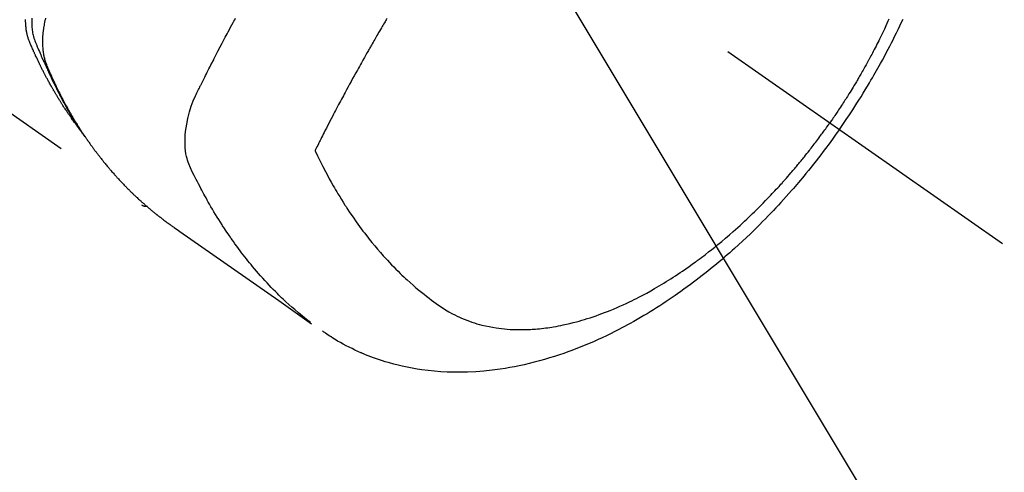
# Model space of a CAD drawing. Extents: x 27948 to 54421, y -22041 to -13171.
# Drawn here: x 45879 to 45928, y -15112 to -15089 of the extents above; entities that cross this region are included whole.
import ezdxf

# ---------------------------------------------------------------- set-up
doc = ezdxf.new("R2010")
doc.units = 0
doc.header["$LTSCALE"] = 50
doc.header["$MEASUREMENT"] = 0
doc.linetypes.add('CENTER2', pattern=[1.125, 0.75, -0.125, 0.125, -0.125])
doc.linetypes.add('HIDDEN', pattern=[0.375, 0.25, -0.125])
doc.layers.get('0').update_dxf_attribs({"linetype": 'CONTINUOUS'})
doc.layers.add('150-機器', color=8, linetype='CONTINUOUS')
doc.layers.add('160-文字', color=254, linetype='CONTINUOUS')
doc.styles.add('KH001', font='txt')
doc.dimstyles.new('KH1xx030', dxfattribs={"dimscale": 30, "dimtxt": 2, "dimasz": 0.6, "dimexe": 0.3, "dimexo": 1.2, "dimgap": 0.5, "dimtad": 3, "dimdec": 1, "dimdsep": 46, "dimlunit": 6, "dimtxsty": 'KH001', "dimblk": 'DOT', "dimcen": 1, "dimdle": 1, "dimclrd": 256, "dimclre": 256, "dimclrt": 256, "dimadec": 0, "dimazin": 0, "dimtfac": 1, "dimtdec": 1, "dimtix": 1, "dimtmove": 2, "dimatfit": 3, "dimldrblk": 'CLOSEDBLANK', "dimfxl": 1, "dimtolj": 1, "dimtzin": 0, "dimlwd": -1, "dimlwe": -1, "dimarcsym": 0})

# ---------------------------------------------------------------- blocks, each defined once
blk = doc.blocks.new('F402_H')
at = {"layer": '150-機器', "color": 13, "linetype": 'CENTER2'}
blk.add_line((0, 0), (244.018, -170.863), dxfattribs=at)
at = {"layer": '150-機器', "color": 13, "linetype": 'HIDDEN'}
blk.add_line((140.96, -126.704), (201.303, -168.957), dxfattribs=at)
for points in [[(235.921, -165.194), (236.088, -164.951), (236.254, -164.708), (236.419, -164.464), (236.581, -164.219), (236.686, -164.058), (236.789, -163.897), (236.892, -163.735), (236.994, -163.572), (237.1, -163.399), (237.206, -163.226), (237.311, -163.052), (237.415, -162.878), (237.488, -162.754), (237.56, -162.631), (237.632, -162.507), (237.703, -162.383), (237.768, -162.269), (237.832, -162.155), (237.896, -162.04), (237.959, -161.925), (238.056, -161.748), (238.152, -161.571), (238.246, -161.393), (238.34, -161.214), (238.422, -161.057), (238.503, -160.899), (238.583, -160.741), (238.662, -160.583), (238.75, -160.403), (238.838, -160.223), (238.924, -160.042), (239.009, -159.861), (239.078, -159.712)], [(238.38, -159.713), (238.33, -159.824), (238.28, -159.935), (238.229, -160.045), (238.152, -160.21), (238.073, -160.375), (237.994, -160.54), (237.913, -160.704), (237.87, -160.792), (237.826, -160.88), (237.782, -160.968), (237.738, -161.056), (237.693, -161.143), (237.648, -161.231), (237.603, -161.318), (237.557, -161.406), (237.523, -161.471), (237.488, -161.537), (237.453, -161.602), (237.418, -161.667), (237.401, -161.699), (237.384, -161.73), (237.367, -161.762), (237.35, -161.793), (237.295, -161.892), (237.241, -161.991), (237.186, -162.09), (237.131, -162.188), (237.094, -162.253), (237.058, -162.318), (237.021, -162.383), (236.983, -162.448), (236.952, -162.501), (236.921, -162.555), (236.89, -162.609), (236.859, -162.662), (236.827, -162.716), (236.796, -162.77), (236.764, -162.824), (236.733, -162.877), (236.701, -162.931), (236.668, -162.984), (236.636, -163.038), (236.604, -163.091), (236.552, -163.177), (236.499, -163.262), (236.447, -163.347), (236.394, -163.432), (236.354, -163.495), (236.314, -163.559), (236.274, -163.622), (236.234, -163.686), (236.193, -163.749), (236.153, -163.812), (236.112, -163.875), (236.071, -163.938), (236.023, -164.012), (235.975, -164.085), (235.927, -164.158), (235.879, -164.231), (235.844, -164.283), (235.809, -164.335), (235.774, -164.387), (235.739, -164.439), (235.697, -164.501), (235.655, -164.564), (235.612, -164.626), (235.57, -164.688), (235.539, -164.732), (235.509, -164.775), (235.478, -164.819), (235.448, -164.862)], [(198.111, -165.067), (198.069, -165.013), (198.028, -164.96), (197.987, -164.906), (197.947, -164.852), (197.913, -164.806), (197.88, -164.76), (197.847, -164.714), (197.815, -164.667), (197.801, -164.648), (197.788, -164.628), (197.774, -164.609), (197.761, -164.59), (197.739, -164.558), (197.717, -164.527), (197.695, -164.496), (197.674, -164.465), (197.655, -164.438), (197.636, -164.41), (197.617, -164.383), (197.599, -164.355), (197.577, -164.323), (197.556, -164.291), (197.535, -164.259), (197.514, -164.227), (197.477, -164.172), (197.44, -164.116), (197.403, -164.06), (197.367, -164.004), (197.351, -163.98), (197.336, -163.956), (197.321, -163.932), (197.305, -163.908), (197.29, -163.883), (197.275, -163.859), (197.259, -163.834), (197.244, -163.81), (197.229, -163.785), (197.213, -163.76), (197.198, -163.735), (197.183, -163.711), (197.172, -163.695), (197.162, -163.678), (197.152, -163.662), (197.142, -163.646), (197.122, -163.613), (197.102, -163.58), (197.082, -163.547), (197.063, -163.514), (197.048, -163.489), (197.032, -163.464), (197.017, -163.439), (197.002, -163.414), (196.982, -163.381), (196.963, -163.347), (196.944, -163.314), (196.924, -163.28), (196.91, -163.255), (196.895, -163.23), (196.88, -163.205), (196.866, -163.18), (196.851, -163.154), (196.837, -163.129), (196.822, -163.103), (196.808, -163.078), (196.798, -163.061), (196.788, -163.044), (196.779, -163.027), (196.769, -163.01), (196.76, -162.993), (196.75, -162.976), (196.741, -162.959), (196.731, -162.942), (196.708, -162.899), (196.684, -162.856), (196.66, -162.814), (196.637, -162.771), (196.618, -162.737), (196.599, -162.702), (196.581, -162.668), (196.562, -162.634), (196.544, -162.599), (196.525, -162.564), (196.507, -162.529), (196.488, -162.494), (196.477, -162.472), (196.466, -162.45), (196.454, -162.428), (196.443, -162.406), (196.423, -162.367), (196.403, -162.328), (196.383, -162.288), (196.363, -162.249), (196.345, -162.214), (196.327, -162.179), (196.309, -162.143), (196.291, -162.108), (196.278, -162.081), (196.265, -162.055), (196.252, -162.028), (196.239, -162.002), (196.226, -161.975), (196.213, -161.948), (196.199, -161.921), (196.186, -161.894), (196.178, -161.876), (196.169, -161.859), (196.161, -161.841), (196.152, -161.823), (196.118, -161.751), (196.084, -161.679), (196.05, -161.606), (196.016, -161.534), (196.004, -161.507), (195.992, -161.48), (195.979, -161.452), (195.967, -161.425), (195.954, -161.398), (195.942, -161.371), (195.929, -161.343), (195.917, -161.316), (195.909, -161.297), (195.901, -161.279), (195.893, -161.261), (195.885, -161.242), (195.864, -161.196), (195.844, -161.15), (195.824, -161.104), (195.804, -161.058), (195.784, -161.012), (195.764, -160.965), (195.744, -160.919), (195.725, -160.872), (195.709, -160.834), (195.693, -160.796), (195.678, -160.757), (195.664, -160.719), (195.651, -160.68), (195.638, -160.642), (195.627, -160.603), (195.616, -160.563), (195.606, -160.526), (195.597, -160.488), (195.588, -160.45), (195.58, -160.411), (195.572, -160.372), (195.564, -160.332), (195.558, -160.292), (195.552, -160.252), (195.548, -160.223), (195.544, -160.195), (195.541, -160.166), (195.538, -160.137), (195.533, -160.088), (195.529, -160.039), (195.525, -159.99), (195.522, -159.94), (195.521, -159.907), (195.52, -159.873), (195.52, -159.839), (195.519, -159.805), (195.52, -159.768), (195.52, -159.73)], [(195.83, -159.665), (195.825, -159.762), (195.823, -159.835), (195.823, -159.908), (195.824, -159.982), (195.827, -160.055), (195.832, -160.126), (195.838, -160.196), (195.846, -160.267), (195.856, -160.337), (195.866, -160.398), (195.877, -160.459), (195.89, -160.519), (195.906, -160.579), (195.929, -160.654), (195.955, -160.728), (195.983, -160.801), (196.012, -160.874), (196.026, -160.908), (196.04, -160.942), (196.053, -160.976), (196.067, -161.009), (196.083, -161.049), (196.099, -161.088), (196.114, -161.127), (196.13, -161.166), (196.164, -161.247), (196.199, -161.328), (196.233, -161.409), (196.268, -161.49), (196.283, -161.524), (196.297, -161.557), (196.312, -161.59), (196.326, -161.623), (196.346, -161.669), (196.366, -161.714), (196.387, -161.759), (196.408, -161.804), (196.436, -161.861), (196.465, -161.917), (196.494, -161.974), (196.521, -162.031), (196.541, -162.076), (196.561, -162.12), (196.58, -162.165), (196.599, -162.21), (196.612, -162.241), (196.626, -162.272), (196.64, -162.302), (196.653, -162.333), (196.695, -162.425), (196.737, -162.517), (196.779, -162.609), (196.821, -162.7), (196.844, -162.748), (196.866, -162.796), (196.889, -162.844), (196.911, -162.891), (196.928, -162.926), (196.945, -162.96), (196.962, -162.994), (196.979, -163.029), (196.995, -163.063), (197.012, -163.097), (197.029, -163.131), (197.046, -163.165), (197.07, -163.212), (197.093, -163.258), (197.117, -163.305), (197.141, -163.352), (197.167, -163.402), (197.193, -163.453), (197.22, -163.504), (197.246, -163.554), (197.264, -163.588), (197.281, -163.621), (197.299, -163.654), (197.317, -163.688), (197.335, -163.721), (197.352, -163.755), (197.37, -163.788), (197.388, -163.821), (197.406, -163.855), (197.424, -163.888), (197.442, -163.92), (197.46, -163.953), (197.496, -164.019), (197.532, -164.085), (197.568, -164.151), (197.605, -164.217), (197.619, -164.242), (197.633, -164.266), (197.646, -164.291), (197.66, -164.315), (197.683, -164.356), (197.706, -164.397), (197.73, -164.438), (197.753, -164.479), (197.779, -164.524), (197.805, -164.568), (197.831, -164.612), (197.857, -164.657), (197.888, -164.709), (197.919, -164.761), (197.951, -164.812), (197.983, -164.864), (197.997, -164.887), (198.012, -164.911), (198.027, -164.934), (198.041, -164.957), (198.071, -165.004), (198.101, -165.051), (198.131, -165.097), (198.162, -165.144), (198.184, -165.178), (198.207, -165.213), (198.23, -165.247), (198.254, -165.281), (198.27, -165.304), (198.285, -165.327), (198.301, -165.349), (198.317, -165.372), (198.351, -165.42), (198.386, -165.468), (198.421, -165.515), (198.456, -165.563)], [(196.503, -159.673), (196.485, -159.752), (196.477, -159.786), (196.469, -159.82), (196.462, -159.855), (196.454, -159.889), (196.442, -159.952), (196.431, -160.014), (196.42, -160.077), (196.41, -160.14), (196.404, -160.183), (196.398, -160.225), (196.392, -160.268), (196.387, -160.311), (196.378, -160.394), (196.37, -160.477), (196.363, -160.56), (196.358, -160.644), (196.356, -160.711), (196.354, -160.778), (196.353, -160.845), (196.354, -160.912), (196.356, -160.968), (196.358, -161.024), (196.361, -161.08), (196.365, -161.135), (196.369, -161.181), (196.373, -161.227), (196.378, -161.272), (196.384, -161.318), (196.389, -161.354), (196.395, -161.391), (196.401, -161.427), (196.407, -161.463), (196.413, -161.498), (196.42, -161.533), (196.428, -161.568), (196.436, -161.603), (196.448, -161.655), (196.462, -161.707), (196.477, -161.759), (196.492, -161.81), (196.505, -161.849), (196.519, -161.888), (196.533, -161.926), (196.548, -161.964), (196.56, -161.995), (196.572, -162.025), (196.585, -162.055), (196.597, -162.085), (196.612, -162.119), (196.626, -162.152), (196.64, -162.185), (196.655, -162.218), (196.672, -162.258), (196.689, -162.297), (196.706, -162.337), (196.723, -162.376), (196.738, -162.409), (196.752, -162.442), (196.767, -162.474), (196.782, -162.507), (196.797, -162.54), (196.811, -162.572), (196.826, -162.605), (196.841, -162.637), (196.856, -162.67), (196.871, -162.702), (196.885, -162.735), (196.9, -162.767), (196.915, -162.8), (196.93, -162.832), (196.945, -162.864), (196.96, -162.896), (196.98, -162.937), (196.999, -162.978), (197.019, -163.019), (197.039, -163.06), (197.056, -163.095), (197.074, -163.131), (197.091, -163.167), (197.109, -163.202), (197.124, -163.234), (197.14, -163.266), (197.156, -163.298), (197.171, -163.33), (197.2, -163.386), (197.228, -163.443), (197.257, -163.499), (197.286, -163.556), (197.296, -163.574), (197.306, -163.593), (197.316, -163.612), (197.325, -163.631), (197.345, -163.668), (197.365, -163.705), (197.384, -163.742), (197.404, -163.779), (197.42, -163.81), (197.436, -163.841), (197.453, -163.872), (197.469, -163.903), (197.483, -163.927), (197.496, -163.952), (197.51, -163.976), (197.523, -164), (197.54, -164.031), (197.557, -164.062), (197.574, -164.092), (197.591, -164.123), (197.604, -164.147), (197.617, -164.171), (197.631, -164.196), (197.644, -164.22), (197.658, -164.244), (197.672, -164.268), (197.686, -164.292), (197.7, -164.316), (197.71, -164.334), (197.72, -164.353), (197.73, -164.371), (197.741, -164.389), (197.761, -164.425), (197.782, -164.461), (197.803, -164.497), (197.825, -164.533), (197.839, -164.557), (197.853, -164.58), (197.867, -164.604), (197.881, -164.627), (197.899, -164.657), (197.917, -164.687), (197.934, -164.716), (197.952, -164.746), (197.966, -164.77), (197.98, -164.793), (197.995, -164.816), (198.009, -164.84), (198.031, -164.875), (198.052, -164.91), (198.074, -164.945), (198.096, -164.98), (198.11, -165.004), (198.125, -165.027), (198.139, -165.05), (198.154, -165.073), (198.176, -165.108), (198.198, -165.143), (198.22, -165.177), (198.243, -165.211), (198.261, -165.24), (198.28, -165.268), (198.298, -165.297), (198.317, -165.325), (198.332, -165.348), (198.347, -165.371), (198.362, -165.394), (198.377, -165.417), (198.399, -165.451), (198.422, -165.485), (198.445, -165.519), (198.468, -165.553), (198.487, -165.581), (198.506, -165.609), (198.525, -165.638), (198.544, -165.666), (198.571, -165.705), (198.598, -165.744), (198.625, -165.782), (198.653, -165.821), (198.676, -165.854), (198.699, -165.888), (198.723, -165.921), (198.746, -165.954), (198.77, -165.987), (198.793, -166.02), (198.816, -166.053), (198.84, -166.085), (198.856, -166.107), (198.873, -166.129), (198.889, -166.15), (198.905, -166.172), (198.929, -166.204), (198.953, -166.237), (198.977, -166.269), (199.001, -166.301), (199.025, -166.334), (199.049, -166.366), (199.074, -166.398), (199.098, -166.43), (199.114, -166.451), (199.131, -166.473), (199.147, -166.494), (199.164, -166.515), (199.189, -166.547), (199.213, -166.579), (199.238, -166.61), (199.263, -166.642), (199.304, -166.694), (199.346, -166.747), (199.387, -166.799), (199.429, -166.851), (199.463, -166.892), (199.497, -166.933), (199.531, -166.974), (199.565, -167.015), (199.59, -167.046), (199.616, -167.076), (199.642, -167.107), (199.667, -167.137), (199.693, -167.167), (199.719, -167.198), (199.745, -167.228), (199.771, -167.258), (199.806, -167.298), (199.841, -167.338), (199.876, -167.378), (199.912, -167.417), (199.938, -167.447), (199.964, -167.477), (199.991, -167.507), (200.017, -167.536), (200.044, -167.566), (200.07, -167.595), (200.097, -167.624), (200.124, -167.654), (200.169, -167.702), (200.214, -167.75), (200.259, -167.798), (200.304, -167.846), (200.341, -167.884), (200.377, -167.922), (200.414, -167.96), (200.45, -167.998), (200.468, -168.017), (200.487, -168.036), (200.505, -168.055), (200.524, -168.074), (200.56, -168.111), (200.597, -168.148), (200.634, -168.185), (200.672, -168.222), (200.69, -168.241), (200.709, -168.259), (200.728, -168.277), (200.747, -168.296), (200.775, -168.323), (200.803, -168.351), (200.832, -168.378), (200.86, -168.405), (200.879, -168.423), (200.897, -168.441), (200.916, -168.459), (200.935, -168.477), (200.963, -168.504), (200.992, -168.532), (201.02, -168.559), (201.049, -168.585), (201.088, -168.621), (201.126, -168.656), (201.165, -168.691), (201.204, -168.726), (201.233, -168.753), (201.262, -168.779), (201.291, -168.805), (201.32, -168.831), (201.34, -168.849), (201.359, -168.866), (201.379, -168.883), (201.398, -168.9), (201.418, -168.918), (201.437, -168.935), (201.457, -168.953), (201.476, -168.97), (201.488, -168.98), (201.5, -168.99), (201.512, -169), (201.524, -169.01), (201.552, -169.034), (201.58, -169.058), (201.608, -169.082), (201.636, -169.106), (201.666, -169.131), (201.695, -169.156), (201.725, -169.181), (201.755, -169.206), (201.775, -169.223), (201.795, -169.239), (201.816, -169.256), (201.836, -169.272), (201.856, -169.289), (201.876, -169.305), (201.896, -169.322), (201.916, -169.338), (201.936, -169.355), (201.957, -169.371), (201.977, -169.388), (201.998, -169.404), (202.008, -169.412), (202.018, -169.42), (202.028, -169.428), (202.039, -169.436), (202.069, -169.46), (202.1, -169.484), (202.131, -169.508), (202.161, -169.532), (202.182, -169.548), (202.202, -169.564), (202.223, -169.58), (202.244, -169.596), (202.264, -169.612), (202.285, -169.628), (202.305, -169.643), (202.326, -169.659), (202.377, -169.699), (202.429, -169.738), (202.482, -169.777), (202.534, -169.815), (202.587, -169.853), (202.64, -169.891), (202.693, -169.929), (202.746, -169.967), (202.782, -169.992), (202.817, -170.018), (202.853, -170.043), (202.889, -170.068), (202.962, -170.12), (203.035, -170.171), (203.108, -170.222), (203.181, -170.273), (204.816, -171.416), (206.451, -172.56), (208.085, -173.705), (209.719, -174.851)], [(209.665, -174.794), (209.467, -174.636), (209.269, -174.477), (209.073, -174.316), (208.879, -174.152), (208.731, -174.023), (208.586, -173.892), (208.441, -173.76), (208.299, -173.626), (208.229, -173.559), (208.159, -173.492), (208.09, -173.425), (208.021, -173.357), (207.917, -173.254), (207.814, -173.15), (207.712, -173.045), (207.611, -172.939), (207.502, -172.824), (207.395, -172.707), (207.288, -172.59), (207.183, -172.472), (207.082, -172.358), (206.982, -172.242), (206.883, -172.126), (206.785, -172.009), (206.708, -171.916), (206.632, -171.822), (206.556, -171.728), (206.481, -171.634), (206.401, -171.532), (206.321, -171.43), (206.243, -171.327), (206.165, -171.224), (206.08, -171.11), (205.996, -170.996), (205.913, -170.881), (205.831, -170.766), (205.781, -170.695), (205.731, -170.624), (205.682, -170.553), (205.632, -170.482), (205.57, -170.391), (205.509, -170.301), (205.448, -170.209), (205.387, -170.118), (205.358, -170.073), (205.329, -170.029), (205.3, -169.984), (205.271, -169.939), (205.188, -169.81), (205.107, -169.68), (205.026, -169.549), (204.946, -169.418), (204.87, -169.292), (204.794, -169.165), (204.72, -169.038), (204.646, -168.91), (204.588, -168.808), (204.531, -168.706), (204.474, -168.603), (204.417, -168.5), (204.366, -168.407), (204.316, -168.313), (204.265, -168.219), (204.216, -168.125), (204.159, -168.016), (204.103, -167.906), (204.047, -167.796), (203.99, -167.686), (203.89, -167.494), (203.792, -167.301), (203.701, -167.105), (203.618, -166.906), (203.586, -166.816), (203.557, -166.726), (203.531, -166.635), (203.508, -166.543), (203.48, -166.401), (203.458, -166.259), (203.443, -166.115), (203.434, -165.971), (203.431, -165.85), (203.431, -165.73), (203.434, -165.609), (203.441, -165.489), (203.459, -165.302), (203.484, -165.116), (203.515, -164.931), (203.552, -164.747), (203.561, -164.707), (203.57, -164.668), (203.579, -164.628), (203.588, -164.589), (203.661, -164.317), (203.744, -164.048), (203.84, -163.783), (203.951, -163.525), (203.985, -163.453), (204.02, -163.382), (204.055, -163.311), (204.09, -163.24), (204.108, -163.205), (204.126, -163.169), (204.144, -163.133), (204.161, -163.098), (204.174, -163.071), (204.188, -163.044), (204.201, -163.018), (204.214, -162.991), (204.263, -162.893), (204.311, -162.795), (204.36, -162.697), (204.409, -162.599), (204.45, -162.519), (204.49, -162.438), (204.53, -162.358), (204.571, -162.278), (204.619, -162.183), (204.662, -162.096), (204.715, -161.993), (204.789, -161.851), (204.812, -161.806), (204.832, -161.767), (204.845, -161.742), (204.844, -161.743), (204.84, -161.751), (204.835, -161.76), (204.83, -161.77), (204.825, -161.779), (204.822, -161.784), (204.839, -161.752), (204.867, -161.698), (204.899, -161.637), (205.067, -161.314), (205.183, -161.092), (205.277, -160.911), (205.383, -160.709), (205.43, -160.62), (205.477, -160.531), (205.524, -160.442), (205.571, -160.353), (205.634, -160.237), (205.696, -160.121), (205.758, -160.006), (205.821, -159.89), (205.859, -159.818), (205.897, -159.747), (205.936, -159.675)], [(213.452, -159.691), (213.422, -159.743), (213.391, -159.794), (213.361, -159.845), (213.33, -159.897), (213.292, -159.961), (213.255, -160.025), (213.217, -160.09), (213.179, -160.154), (213.134, -160.231), (213.089, -160.309), (213.044, -160.386), (212.999, -160.464), (212.962, -160.528), (212.924, -160.593), (212.887, -160.657), (212.85, -160.722), (212.809, -160.793), (212.769, -160.864), (212.728, -160.935), (212.687, -161.006), (212.662, -161.051), (212.636, -161.096), (212.61, -161.141), (212.584, -161.186), (212.559, -161.232), (212.533, -161.277), (212.507, -161.322), (212.482, -161.368), (212.409, -161.497), (212.336, -161.626), (212.263, -161.755), (212.191, -161.884), (212.14, -161.975), (212.09, -162.065), (212.04, -162.156), (211.989, -162.246), (211.911, -162.388), (211.833, -162.531), (211.754, -162.673), (211.676, -162.815), (211.603, -162.951), (211.529, -163.086), (211.456, -163.222), (211.383, -163.358), (211.337, -163.442), (211.292, -163.526), (211.247, -163.61), (211.202, -163.694), (211.154, -163.785), (211.106, -163.875), (211.058, -163.966), (211.01, -164.057), (210.959, -164.154), (210.909, -164.251), (210.858, -164.347), (210.807, -164.444), (210.747, -164.56), (210.686, -164.677), (210.626, -164.793), (210.566, -164.909), (210.509, -165.019), (210.453, -165.129), (210.396, -165.239), (210.34, -165.349), (210.298, -165.433), (210.255, -165.517), (210.213, -165.601), (210.17, -165.685), (210.141, -165.743), (210.112, -165.801), (210.083, -165.859), (210.054, -165.917), (210.018, -165.988), (209.982, -166.059), (209.947, -166.13), (209.912, -166.201), (209.905, -166.214), (209.899, -166.227), (209.893, -166.24), (209.887, -166.253)], [(209.887, -166.253), (210.013, -166.514), (210.141, -166.775), (210.271, -167.034), (210.403, -167.292), (210.498, -167.469), (210.594, -167.646), (210.691, -167.822), (210.79, -167.996), (210.848, -168.097), (210.907, -168.197), (210.966, -168.297), (211.025, -168.397), (211.11, -168.537), (211.195, -168.677), (211.282, -168.816), (211.37, -168.955), (211.394, -168.992), (211.418, -169.029), (211.442, -169.066), (211.466, -169.103), (211.619, -169.334), (211.775, -169.563), (211.934, -169.791), (212.096, -170.016), (212.18, -170.131), (212.265, -170.245), (212.351, -170.358), (212.438, -170.471), (212.505, -170.557), (212.574, -170.643), (212.642, -170.728), (212.712, -170.813), (212.849, -170.98), (212.989, -171.146), (213.13, -171.31), (213.273, -171.472), (213.376, -171.585), (213.479, -171.698), (213.584, -171.809), (213.689, -171.919), (213.795, -172.028), (213.901, -172.136), (214.008, -172.242), (214.116, -172.348), (214.202, -172.431), (214.289, -172.514), (214.377, -172.596), (214.465, -172.677), (214.608, -172.806), (214.753, -172.934), (214.899, -173.06), (215.047, -173.184), (215.172, -173.286), (215.298, -173.388), (215.424, -173.488), (215.552, -173.587), (215.668, -173.675), (215.785, -173.762), (215.904, -173.848), (216.023, -173.932), (216.19, -174.046), (216.361, -174.155), (216.534, -174.259), (216.711, -174.358), (216.823, -174.416), (216.936, -174.472), (217.051, -174.526), (217.166, -174.577), (217.293, -174.63), (217.42, -174.68), (217.548, -174.727), (217.678, -174.772), (217.801, -174.812), (217.925, -174.85), (218.05, -174.885), (218.175, -174.918), (218.35, -174.96), (218.526, -174.997), (218.703, -175.03), (218.88, -175.059), (219.015, -175.078), (219.15, -175.094), (219.285, -175.108), (219.42, -175.12), (219.569, -175.131), (219.719, -175.139), (219.868, -175.144), (220.017, -175.146), (220.161, -175.146), (220.304, -175.144), (220.447, -175.139), (220.591, -175.132), (220.674, -175.128), (220.757, -175.122), (220.84, -175.116), (220.924, -175.109), (221.029, -175.099), (221.135, -175.088), (221.241, -175.076), (221.346, -175.062), (221.442, -175.049), (221.539, -175.035), (221.635, -175.02), (221.731, -175.004), (221.851, -174.984), (221.97, -174.961), (222.089, -174.938), (222.208, -174.914), (222.374, -174.877), (222.54, -174.839), (222.704, -174.798), (222.869, -174.755), (223.003, -174.718), (223.137, -174.679), (223.271, -174.64), (223.405, -174.598), (223.552, -174.551), (223.699, -174.502), (223.845, -174.452), (223.99, -174.4), (224.128, -174.349), (224.264, -174.298), (224.401, -174.245), (224.536, -174.19), (224.617, -174.157), (224.697, -174.124), (224.777, -174.091), (224.857, -174.056), (225.018, -173.986), (225.179, -173.913), (225.339, -173.839), (225.499, -173.763), (225.615, -173.707), (225.73, -173.65), (225.846, -173.593), (225.96, -173.534), (226.158, -173.43), (226.355, -173.325), (226.551, -173.216), (226.746, -173.106), (226.862, -173.039), (226.978, -172.971), (227.093, -172.902), (227.208, -172.832), (227.324, -172.761), (227.439, -172.689), (227.554, -172.616), (227.669, -172.542), (227.785, -172.467), (227.9, -172.391), (228.015, -172.314), (228.13, -172.237), (228.292, -172.126), (228.453, -172.014), (228.613, -171.9), (228.772, -171.784), (228.806, -171.759), (228.84, -171.734), (228.875, -171.708), (228.909, -171.683), (229, -171.614), (229.091, -171.546), (229.182, -171.477), (229.273, -171.408), (229.429, -171.287), (229.584, -171.165), (229.738, -171.041), (229.891, -170.917), (230.081, -170.759), (230.271, -170.599), (230.458, -170.438), (230.645, -170.275), (230.761, -170.172), (230.876, -170.068), (230.991, -169.964), (231.105, -169.859), (231.211, -169.761), (231.316, -169.662), (231.421, -169.562), (231.525, -169.463), (231.612, -169.378), (231.699, -169.294), (231.786, -169.209), (231.872, -169.124), (232.001, -168.994), (232.129, -168.864), (232.257, -168.733), (232.384, -168.602), (232.451, -168.531), (232.519, -168.459), (232.587, -168.388), (232.654, -168.316), (232.721, -168.244), (232.788, -168.172), (232.855, -168.1), (232.921, -168.027), (232.971, -167.972), (233.02, -167.917), (233.07, -167.862), (233.119, -167.807), (233.143, -167.78), (233.167, -167.753), (233.191, -167.726), (233.214, -167.699), (233.289, -167.614), (233.363, -167.529), (233.437, -167.444), (233.511, -167.359), (233.559, -167.302), (233.608, -167.245), (233.656, -167.188), (233.704, -167.131), (233.744, -167.084), (233.784, -167.036), (233.823, -166.988), (233.863, -166.941), (233.903, -166.893), (233.943, -166.845), (233.982, -166.797), (234.022, -166.749), (234.061, -166.7), (234.101, -166.652), (234.14, -166.603), (234.179, -166.554), (234.241, -166.476), (234.303, -166.398), (234.365, -166.32), (234.427, -166.241), (234.473, -166.182), (234.519, -166.122), (234.565, -166.063), (234.611, -166.003), (234.656, -165.944), (234.702, -165.884), (234.747, -165.824), (234.793, -165.764), (234.845, -165.694), (234.898, -165.624), (234.95, -165.554), (235.002, -165.483), (235.039, -165.433), (235.076, -165.382), (235.113, -165.332), (235.149, -165.281), (235.194, -165.22), (235.238, -165.159), (235.282, -165.098), (235.325, -165.036), (235.356, -164.993), (235.387, -164.949), (235.417, -164.906), (235.448, -164.862)], [(235.921, -165.194), (235.75, -165.434), (235.578, -165.673), (235.405, -165.911), (235.23, -166.148), (235.115, -166.301), (234.999, -166.453), (234.882, -166.605), (234.764, -166.756), (234.638, -166.916), (234.512, -167.075), (234.384, -167.233), (234.256, -167.39), (234.165, -167.501), (234.073, -167.611), (233.982, -167.721), (233.889, -167.83), (233.804, -167.93), (233.719, -168.029), (233.633, -168.128), (233.547, -168.227), (233.414, -168.378), (233.28, -168.529), (233.145, -168.679), (233.009, -168.828), (232.889, -168.959), (232.769, -169.089), (232.647, -169.218), (232.525, -169.347), (232.387, -169.491), (232.248, -169.635), (232.107, -169.777), (231.966, -169.919), (231.85, -170.035), (231.733, -170.15), (231.616, -170.264), (231.498, -170.378), (231.304, -170.562), (231.109, -170.745), (230.913, -170.927), (230.715, -171.107), (230.594, -171.215), (230.474, -171.322), (230.352, -171.428), (230.23, -171.534), (230.091, -171.654), (229.951, -171.772), (229.81, -171.89), (229.669, -172.007), (229.528, -172.122), (229.386, -172.237), (229.244, -172.35), (229.101, -172.463), (228.959, -172.574), (228.816, -172.684), (228.672, -172.793), (228.528, -172.902), (228.366, -173.021), (228.203, -173.14), (228.039, -173.257), (227.875, -173.373), (227.774, -173.443), (227.674, -173.513), (227.573, -173.582), (227.472, -173.65), (227.316, -173.754), (227.16, -173.857), (227.003, -173.959), (226.845, -174.06), (226.688, -174.159), (226.531, -174.256), (226.373, -174.353), (226.214, -174.448), (226.046, -174.547), (225.878, -174.644), (225.709, -174.74), (225.539, -174.834), (225.398, -174.911), (225.257, -174.987), (225.115, -175.063), (224.973, -175.137), (224.766, -175.243), (224.558, -175.346), (224.349, -175.448), (224.139, -175.547), (223.94, -175.639), (223.739, -175.728), (223.538, -175.816), (223.336, -175.901), (223.212, -175.952), (223.088, -176.003), (222.963, -176.052), (222.838, -176.101), (222.637, -176.177), (222.435, -176.251), (222.233, -176.323), (222.029, -176.392), (221.779, -176.474), (221.528, -176.552), (221.276, -176.627), (221.023, -176.698), (220.773, -176.765), (220.521, -176.828), (220.269, -176.886), (220.016, -176.941), (219.784, -176.988), (219.551, -177.03), (219.318, -177.07), (219.084, -177.106), (218.678, -177.159), (218.272, -177.202), (217.864, -177.234), (217.455, -177.254), (217.205, -177.26), (216.954, -177.262), (216.704, -177.258), (216.453, -177.251), (216.137, -177.234), (215.822, -177.21), (215.508, -177.179), (215.195, -177.139), (214.949, -177.102), (214.705, -177.06), (214.461, -177.013), (214.219, -176.961), (214.006, -176.911), (213.794, -176.857), (213.583, -176.799), (213.373, -176.738), (213.228, -176.692), (213.083, -176.645), (212.94, -176.596), (212.797, -176.545), (212.663, -176.495), (212.53, -176.443), (212.398, -176.39), (212.266, -176.335), (212.24, -176.324), (212.214, -176.313), (212.189, -176.302), (212.163, -176.291), (212.015, -176.225), (211.868, -176.158), (211.722, -176.088), (211.577, -176.017), (211.434, -175.944), (211.291, -175.869), (211.15, -175.791), (211.01, -175.71), (210.929, -175.662), (210.848, -175.612), (210.767, -175.562), (210.687, -175.511), (210.616, -175.464), (210.545, -175.417), (210.475, -175.369), (210.405, -175.32), (210.366, -175.293), (210.327, -175.265), (210.289, -175.238), (210.25, -175.21)], [(201.291, -168.949), (201.293, -168.951), (201.295, -168.952), (201.297, -168.953), (201.298, -168.955), (201.301, -168.955), (201.303, -168.957), (201.305, -168.958), (201.306, -168.959), (201.308, -168.96), (201.31, -168.962), (201.312, -168.963), (201.314, -168.963), (201.316, -168.964), (201.318, -168.966), (201.32, -168.967), (201.322, -168.968), (201.324, -168.969), (201.326, -168.97), (201.328, -168.972), (201.33, -168.972), (201.332, -168.973), (201.334, -168.975), (201.336, -168.975), (201.338, -168.976), (201.34, -168.977), (201.343, -168.978), (201.344, -168.979), (201.346, -168.98), (201.348, -168.981), (201.35, -168.982), (201.353, -168.983), (201.354, -168.984), (201.357, -168.984), (201.358, -168.986), (201.361, -168.987), (201.363, -168.988), (201.365, -168.988), (201.367, -168.988), (201.369, -168.989), (201.372, -168.99), (201.374, -168.991), (201.376, -168.992), (201.378, -168.992), (201.38, -168.993), (201.383, -168.994), (201.385, -168.995), (201.387, -168.996), (201.389, -168.996), (201.391, -168.996), (201.393, -168.997), (201.396, -168.998), (201.398, -168.999), (201.4, -168.999), (201.402, -168.999), (201.404, -169), (201.406, -169.001), (201.409, -169.002), (201.411, -169.002), (201.413, -169.002), (201.416, -169.003), (201.418, -169.003), (201.42, -169.003), (201.422, -169.004), (201.425, -169.005), (201.428, -169.005), (201.43, -169.005), (201.432, -169.006), (201.434, -169.006), (201.436, -169.006), (201.439, -169.007), (201.441, -169.007), (201.443, -169.007), (201.445, -169.008), (201.448, -169.008), (201.45, -169.009), (201.453, -169.009), (201.455, -169.009), (201.457, -169.01), (201.46, -169.009), (201.462, -169.01), (201.464, -169.01), (201.466, -169.01), (201.469, -169.011), (201.471, -169.01), (201.474, -169.01), (201.476, -169.011), (201.478, -169.011), (201.481, -169.011), (201.483, -169.011), (201.485, -169.011), (201.488, -169.011), (201.49, -169.011), (201.492, -169.011), (201.495, -169.011), (201.497, -169.011), (201.5, -169.012), (201.502, -169.011), (201.505, -169.011), (201.507, -169.011), (201.51, -169.011), (201.512, -169.012), (201.514, -169.01), (201.516, -169.011), (201.519, -169.01), (201.521, -169.011), (201.524, -169.01), (201.526, -169.01), (201.529, -169.01), (201.531, -169.01), (201.534, -169.01), (201.536, -169.009), (201.538, -169.009), (201.541, -169.009), (201.543, -169.009), (201.546, -169.008), (201.548, -169.008), (201.55, -169.008), (201.553, -169.007), (201.555, -169.007), (201.558, -169.007), (201.56, -169.007), (201.562, -169.005), (201.564, -169.006), (201.567, -169.005), (201.57, -169.005), (201.572, -169.004), (201.574, -169.004)]]:
    blk.add_lwpolyline(points, dxfattribs=at)
blk = doc.blocks.new('_ClosedBlank')
at = {"color": 0, "linetype": 'ByBlock', "lineweight": -2}
for p, q in [((-1, 0.1667), (0, 0)), ((-1, 0.1667), (-1, -0.1667)), ((0, 0), (-1, -0.1667))]:
    blk.add_line(p, q, dxfattribs=at)
blk = doc.blocks.new('_Dot')
at = {"color": 0, "linetype": 'ByBlock', "lineweight": -2}
blk.add_line((-0.5, 0), (-1, 0), dxfattribs=at)
at = {"color": 0, "linetype": 'ByBlock', "const_width": 0.5}
blk.add_lwpolyline([(-0.25, 0, 1), (0.25, 0, 1)], format="xyb", close=True, dxfattribs=at)

msp = doc.modelspace()

# ---------------------------------------------------------------- block references
at = {"layer": '150-機器'}
msp.add_blockref('F402_H', (45684.205, -14929.423), dxfattribs=at)

# ---------------------------------------------------------------- leaders
at = {"layer": '160-文字', "annotation_type": 0, "has_hookline": 1, "hookline_direction": 0}
for points, text_width in [([(45807.198, -14922.235), (46415.952, -15937.831), (46416.552, -15937.831)], 964.26), ([(45445.999, -14950.829), (45911.448, -16503.66), (45912.048, -16503.66)], 1357.92)]:
    msp.add_leader(points, dimstyle='KH1xx030', override={"dimgap": 0.5, "dimtad": 1}, dxfattribs=dict(at, text_width=text_width))
at = {"layer": '160-文字'}
msp.add_leader([(45567.198, -14929.616), (46398.552, -15937.831)], dimstyle='KH1xx030', override={"dimgap": 0.5, "dimtad": 1}, dxfattribs=at)

doc.saveas('drawing.dxf')
